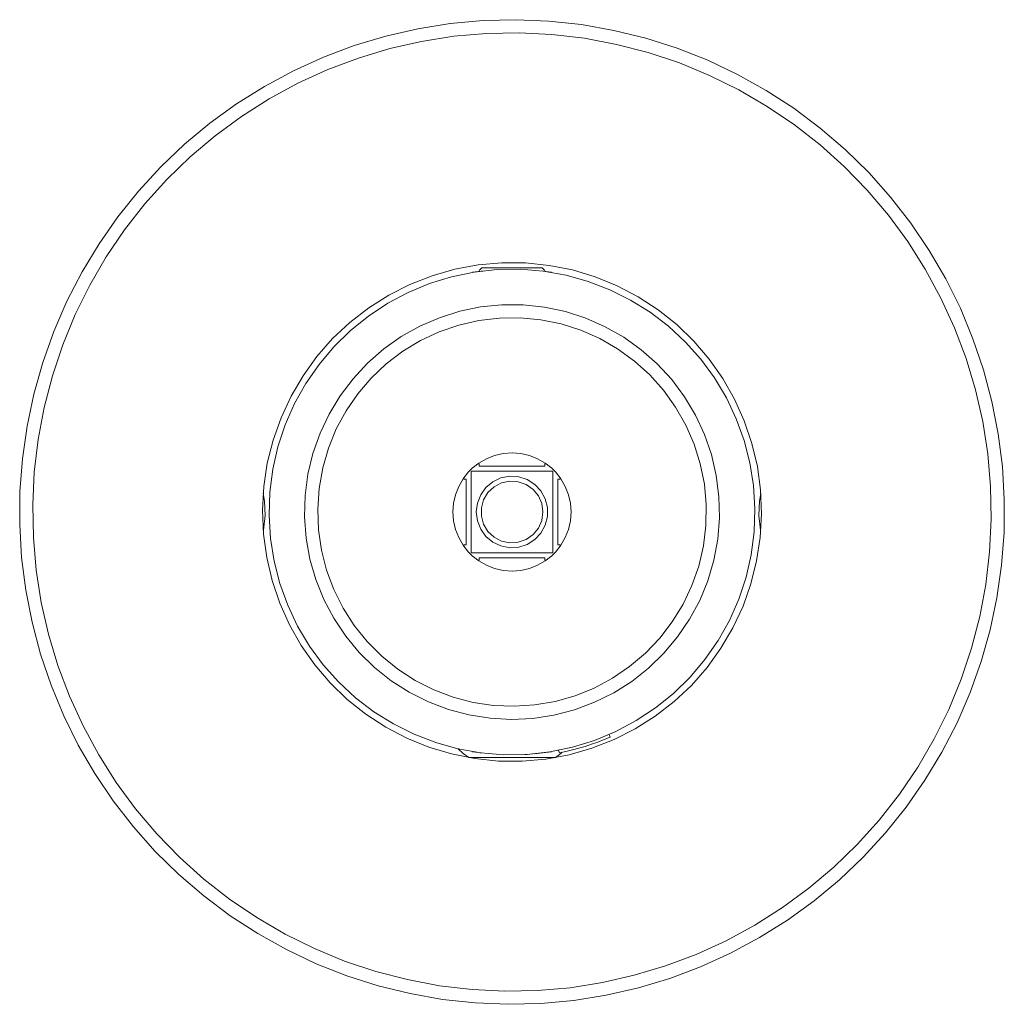
# Model space of a CAD drawing. Units: millimetres. Extents: x 321 to 922, y 244 to 518.
# Drawn here: x 727 to 764, y 481 to 518 of the extents above; entities that cross this region are included whole.
import ezdxf

# ---------------------------------------------------------------- set-up
doc = ezdxf.new("R2010")
doc.units = ezdxf.units.MM
doc.header["$MEASUREMENT"] = 0
doc.layers.add('Layer 1', color=7, linetype='Continuous')

msp = doc.modelspace()

# ---------------------------------------------------------------- linework, layer by layer
at = {"layer": 'Layer 1', "color": 7, "lineweight": 9, "true_color": 0xffffff}
for points in [[(751.481, 481.767), (750.281, 481.405), (749.06, 481.125), (747.823, 480.926), (746.575, 480.811), (745.322, 480.778), (744.07, 480.83), (742.825, 480.966), (741.59, 481.184), (740.374, 481.484), (739.18, 481.865), (738.014, 482.324), (736.882, 482.861), (735.788, 483.472), (734.737, 484.154), (733.734, 484.906), (732.784, 485.722), (731.89, 486.6), (731.057, 487.536), (730.288, 488.526), (729.587, 489.564), (728.957, 490.647), (728.401, 491.77), (727.921, 492.928), (727.519, 494.115), (727.198, 495.326), (726.958, 496.556), (726.801, 497.799), (726.727, 499.05), (726.737, 500.303), (726.831, 501.552), (727.007, 502.793), (727.267, 504.019), (727.607, 505.225), (728.028, 506.405), (728.526, 507.555), (729.1, 508.669), (729.747, 509.742), (730.465, 510.769), (731.249, 511.747), (732.097, 512.669), (733.004, 513.533), (733.968, 514.335), (734.982, 515.07), (736.044, 515.736), (737.147, 516.329), (738.288, 516.847), (739.461, 517.289), (740.661, 517.65), (741.882, 517.931), (743.119, 518.13), (744.367, 518.245), (745.62, 518.277), (746.872, 518.225), (748.117, 518.09), (749.351, 517.872), (750.568, 517.572), (751.761, 517.191), (752.927, 516.731), (754.06, 516.195), (755.154, 515.584), (756.205, 514.902), (757.208, 514.15), (758.158, 513.334), (759.052, 512.455), (759.885, 511.519), (760.654, 510.53), (761.355, 509.491), (761.985, 508.408), (762.541, 507.285), (763.021, 506.128), (763.422, 504.941), (763.744, 503.73), (763.984, 502.5), (764.141, 501.257), (764.215, 500.006), (764.205, 498.753), (764.111, 497.503), (763.934, 496.263), (763.675, 495.037), (763.334, 493.831), (762.914, 492.651), (762.416, 491.501), (761.842, 490.387), (761.195, 489.314), (760.477, 488.287), (759.693, 487.309), (758.845, 486.387), (757.938, 485.523), (756.974, 484.721), (755.959, 483.986), (754.898, 483.32), (753.794, 482.727), (752.654, 482.208), (751.481, 481.767)], [(751.32, 482.241), (752.487, 482.68), (753.62, 483.198), (754.715, 483.793), (755.768, 484.46), (756.772, 485.198), (757.723, 486.002), (758.618, 486.87), (759.451, 487.797), (760.219, 488.778), (760.918, 489.81), (761.545, 490.887), (762.097, 492.004), (762.572, 493.156), (762.967, 494.338), (763.281, 495.544), (763.511, 496.768), (763.657, 498.006), (763.719, 499.251), (763.695, 500.497), (763.587, 501.738), (763.394, 502.969), (763.117, 504.184), (762.758, 505.378), (762.319, 506.544), (761.8, 507.677), (761.206, 508.772), (760.539, 509.825), (759.801, 510.829), (758.996, 511.781), (758.129, 512.675), (757.202, 513.508), (756.221, 514.276), (755.189, 514.975), (754.112, 515.603), (752.995, 516.155), (751.843, 516.63), (750.661, 517.024), (749.455, 517.338), (748.23, 517.568), (746.993, 517.714), (745.748, 517.776), (744.502, 517.752), (743.261, 517.644), (742.03, 517.451), (740.815, 517.174), (739.621, 516.815), (738.455, 516.376), (737.322, 515.858), (736.227, 515.263), (735.174, 514.596), (734.17, 513.858), (733.218, 513.053), (732.324, 512.186), (731.491, 511.259), (730.723, 510.278), (730.024, 509.246), (729.396, 508.169), (728.844, 507.052), (728.369, 505.9), (727.974, 504.718), (727.661, 503.512), (727.431, 502.287), (727.284, 501.05), (727.223, 499.805), (727.247, 498.559), (727.355, 497.318), (727.548, 496.087), (727.825, 494.872), (728.184, 493.678), (728.623, 492.512), (729.141, 491.379), (729.735, 490.284), (730.403, 489.231), (731.141, 488.227), (731.946, 487.275), (732.813, 486.381), (733.74, 485.548), (734.721, 484.78), (735.753, 484.08), (736.829, 483.454), (737.947, 482.901), (739.099, 482.427), (740.281, 482.032), (741.487, 481.718), (742.711, 481.488), (743.949, 481.341), (745.194, 481.28), (746.439, 481.304), (747.681, 481.412), (748.912, 481.605), (750.127, 481.882), (751.32, 482.241)], [(748.516, 490.529), (749.358, 490.859), (750.164, 491.268), (750.928, 491.752), (751.642, 492.305), (752.301, 492.925), (752.898, 493.604), (753.427, 494.337), (753.884, 495.116), (754.266, 495.936), (754.567, 496.789), (754.786, 497.666), (754.921, 498.56), (754.971, 499.462), (754.934, 500.366), (754.812, 501.261), (754.604, 502.141), (754.314, 502.998), (753.945, 503.823), (753.498, 504.609), (752.979, 505.349), (752.392, 506.036), (751.742, 506.664), (751.035, 507.228), (750.278, 507.722), (749.477, 508.142), (748.64, 508.484), (747.774, 508.745), (746.888, 508.922), (745.989, 509.014), (745.084, 509.02), (744.184, 508.94), (743.295, 508.775), (742.426, 508.527), (741.584, 508.197), (740.778, 507.788), (740.014, 507.304), (739.3, 506.75), (738.641, 506.131), (738.044, 505.452), (737.515, 504.719), (737.057, 503.939), (736.676, 503.119), (736.374, 502.267), (736.155, 501.39), (736.02, 500.496), (735.971, 499.594), (736.008, 498.69), (736.131, 497.795), (736.337, 496.915), (736.627, 496.058), (736.997, 495.233), (737.444, 494.447), (737.963, 493.707), (738.55, 493.02), (739.2, 492.392), (739.907, 491.828), (740.664, 491.334), (741.465, 490.914), (742.302, 490.572), (743.167, 490.312), (744.054, 490.134), (744.953, 490.042), (745.857, 490.036), (746.758, 490.115), (747.647, 490.281), (748.516, 490.529)], [(749.199, 507.994), (748.377, 508.31), (747.529, 508.546), (746.663, 508.701), (745.785, 508.772), (744.905, 508.76), (744.03, 508.665), (743.168, 508.487), (742.327, 508.227), (741.514, 507.889), (740.737, 507.475), (740.003, 506.989), (739.319, 506.436), (738.69, 505.82), (738.123, 505.147), (737.622, 504.423), (737.192, 503.654), (736.838, 502.849), (736.561, 502.013), (736.365, 501.155), (736.252, 500.282), (736.222, 499.402), (736.276, 498.524), (736.413, 497.654), (736.632, 496.802), (736.931, 495.974), (737.307, 495.178), (737.758, 494.422), (738.278, 493.712), (738.864, 493.054), (739.509, 492.455), (740.208, 491.921), (740.955, 491.455), (741.743, 491.062), (742.565, 490.747), (743.412, 490.51), (744.279, 490.355), (745.156, 490.283), (746.037, 490.295), (746.911, 490.391), (747.774, 490.569), (748.615, 490.829), (749.427, 491.167), (750.204, 491.581), (750.938, 492.067), (751.623, 492.62), (752.251, 493.236), (752.819, 493.909), (753.32, 494.633), (753.749, 495.401), (754.104, 496.207), (754.381, 497.043), (754.577, 497.901), (754.69, 498.774), (754.72, 499.653), (754.666, 500.532), (754.529, 501.402), (754.31, 502.254), (754.011, 503.082), (753.634, 503.878), (753.184, 504.634), (752.663, 505.344), (752.078, 506.001), (751.433, 506.6), (750.733, 507.135), (749.987, 507.601), (749.199, 507.994)], [(743.971, 508.656), (744.085, 508.674), (744.405, 508.716)], [(744.321, 508.828), (744.221, 508.728)], [(744.321, 508.828), (744.368, 508.828), (744.503, 508.828), (744.718, 508.828), (744.993, 508.828), (745.307, 508.828), (745.635, 508.828), (745.949, 508.828), (746.224, 508.828), (746.438, 508.828), (746.574, 508.828), (746.621, 508.828)], [(746.721, 508.728), (746.621, 508.828)], [(746.672, 508.698), (746.856, 508.674), (746.971, 508.656)], [(742.287, 492.298), (741.561, 492.664), (740.875, 493.102), (740.239, 493.609), (739.658, 494.178), (739.139, 494.804), (738.687, 495.48), (738.306, 496.199), (738.002, 496.953), (737.777, 497.735), (737.633, 498.536), (737.573, 499.347), (737.596, 500.16), (737.703, 500.966), (737.892, 501.757), (738.161, 502.524), (738.508, 503.26), (738.929, 503.956), (739.419, 504.605), (739.973, 505.201), (740.585, 505.736), (741.25, 506.206), (741.959, 506.604), (742.705, 506.928), (743.48, 507.173), (744.277, 507.337), (745.086, 507.418), (745.9, 507.416), (746.709, 507.33), (747.504, 507.162), (748.278, 506.912), (749.023, 506.584), (749.729, 506.182), (750.391, 505.709), (751, 505.17), (751.551, 504.572), (752.038, 503.92), (752.454, 503.221), (752.797, 502.483), (753.062, 501.715), (753.247, 500.922), (753.349, 500.116), (753.368, 499.302), (753.303, 498.492), (753.155, 497.692), (752.925, 496.912), (752.617, 496.159), (752.232, 495.442), (751.776, 494.769), (751.253, 494.146), (750.67, 493.579), (750.03, 493.076), (749.343, 492.642), (748.614, 492.28), (747.852, 491.995), (747.065, 491.79), (746.261, 491.668), (745.449, 491.628), (744.636, 491.672), (743.833, 491.8), (743.047, 492.009), (742.287, 492.298)], [(742.489, 492.756), (741.786, 493.111), (741.124, 493.539), (740.512, 494.035), (739.957, 494.593), (739.463, 495.207), (739.038, 495.87), (738.686, 496.575), (738.41, 497.313), (738.215, 498.076), (738.102, 498.855), (738.072, 499.642), (738.126, 500.428), (738.263, 501.204), (738.482, 501.96), (738.78, 502.689), (739.154, 503.383), (739.6, 504.033), (740.112, 504.631), (740.685, 505.172), (741.311, 505.648), (741.986, 506.056), (742.699, 506.389), (743.444, 506.645), (744.212, 506.82), (744.994, 506.913), (745.782, 506.921), (746.566, 506.846), (747.338, 506.689), (748.089, 506.449), (748.809, 506.132), (749.492, 505.74), (750.13, 505.277), (750.715, 504.749), (751.24, 504.162), (751.7, 503.523), (752.089, 502.838), (752.403, 502.116), (752.639, 501.364), (752.794, 500.592), (752.866, 499.808), (752.853, 499.02), (752.758, 498.238), (752.579, 497.471), (752.32, 496.727), (751.984, 496.015), (751.573, 495.343), (751.094, 494.717), (750.551, 494.147), (749.95, 493.638), (749.299, 493.195), (748.604, 492.824), (747.873, 492.529), (747.116, 492.313), (746.34, 492.179), (745.554, 492.128), (744.767, 492.162), (743.988, 492.278), (743.225, 492.477), (742.489, 492.756)], [(746.734, 501.39), (746.443, 501.557), (746.131, 501.679), (745.805, 501.753), (745.471, 501.778), (745.137, 501.753), (744.81, 501.679), (744.498, 501.557), (744.208, 501.39)], [(744.208, 501.39), (744.121, 501.328), (744.038, 501.262), (743.957, 501.193), (743.88, 501.119), (743.806, 501.042), (743.736, 500.961), (743.67, 500.878), (743.609, 500.791)], [(744.208, 501.39), (744.211, 501.376), (744.214, 501.362), (744.216, 501.349), (744.218, 501.334), (744.219, 501.32), (744.22, 501.306), (744.221, 501.292), (744.221, 501.278)], [(746.734, 501.39), (746.73, 501.376), (746.728, 501.362), (746.726, 501.349), (746.724, 501.334), (746.723, 501.32), (746.722, 501.306), (746.721, 501.292), (746.721, 501.278)], [(747.333, 500.791), (747.271, 500.878), (747.205, 500.961), (747.135, 501.042), (747.062, 501.119), (746.985, 501.193), (746.904, 501.262), (746.82, 501.328), (746.734, 501.39)], [(747.021, 501.078), (743.921, 501.078)], [(743.921, 501.078), (743.921, 497.978)], [(744.221, 501.278), (746.721, 501.278)], [(747.021, 497.978), (747.021, 501.078)], [(743.609, 500.791), (743.442, 500.5), (743.32, 500.188), (743.246, 499.862), (743.221, 499.528), (743.246, 499.194), (743.32, 498.867), (743.442, 498.556), (743.609, 498.265)], [(743.609, 500.791), (743.622, 500.788), (743.636, 500.785), (743.65, 500.783), (743.664, 500.781), (743.679, 500.78), (743.693, 500.779), (743.707, 500.778), (743.721, 500.778)], [(743.721, 498.278), (743.721, 500.778)], [(744.109, 499.528), (744.152, 499.867), (744.278, 500.184), (744.478, 500.46), (744.741, 500.678), (745.05, 500.823), (745.385, 500.887), (745.726, 500.865), (746.051, 500.76), (746.339, 500.577), (746.572, 500.328), (746.737, 500.029), (746.822, 499.699), (746.822, 499.357), (746.737, 499.027), (746.572, 498.727), (746.339, 498.479), (746.051, 498.296), (745.726, 498.19), (745.385, 498.169), (745.05, 498.233), (744.741, 498.378), (744.478, 498.596), (744.278, 498.872), (744.152, 499.189), (744.109, 499.528)], [(746.649, 499.528), (746.605, 499.846), (746.477, 500.14), (746.275, 500.389), (746.013, 500.574), (745.711, 500.681), (745.391, 500.703), (745.077, 500.637), (744.792, 500.49), (744.557, 500.271), (744.391, 499.997), (744.304, 499.688), (744.304, 499.368), (744.391, 499.059), (744.557, 498.785), (744.792, 498.566), (745.077, 498.418), (745.391, 498.353), (745.711, 498.375), (746.013, 498.482), (746.275, 498.667), (746.477, 498.916), (746.605, 499.21), (746.649, 499.528)], [(747.333, 500.791), (747.319, 500.788), (747.305, 500.785), (747.291, 500.783), (747.277, 500.781), (747.263, 500.78), (747.249, 500.779), (747.235, 500.778), (747.221, 500.778)], [(747.221, 500.778), (747.221, 498.278)], [(747.333, 498.265), (747.5, 498.556), (747.622, 498.867), (747.696, 499.194), (747.721, 499.528), (747.696, 499.862), (747.622, 500.188), (747.5, 500.5), (747.333, 500.791)], [(735.998, 500.248), (736.047, 499.941), (736.068, 499.39), (736.005, 498.842), (735.998, 498.808)], [(754.943, 498.808), (754.937, 498.842), (754.874, 499.39), (754.894, 499.941), (754.943, 500.248)], [(743.609, 498.265), (743.622, 498.268), (743.636, 498.271), (743.65, 498.273), (743.664, 498.275), (743.679, 498.276), (743.693, 498.277), (743.707, 498.278), (743.721, 498.278)], [(743.609, 498.265), (743.67, 498.179), (743.736, 498.095), (743.806, 498.014), (743.88, 497.937), (743.957, 497.863), (744.038, 497.794), (744.121, 497.728), (744.208, 497.666)], [(746.734, 497.666), (746.82, 497.728), (746.904, 497.794), (746.985, 497.863), (747.062, 497.937), (747.135, 498.014), (747.205, 498.095), (747.271, 498.179), (747.333, 498.265)], [(747.333, 498.265), (747.319, 498.268), (747.305, 498.271), (747.291, 498.273), (747.277, 498.275), (747.263, 498.276), (747.249, 498.277), (747.235, 498.278), (747.221, 498.278)], [(743.921, 497.978), (747.021, 497.978)], [(744.221, 497.778), (744.221, 497.764), (744.22, 497.75), (744.219, 497.735), (744.218, 497.721), (744.216, 497.708), (744.214, 497.693), (744.211, 497.68), (744.208, 497.666)], [(744.208, 497.666), (744.498, 497.499), (744.81, 497.377), (745.137, 497.303), (745.471, 497.278), (745.805, 497.303), (746.131, 497.377), (746.443, 497.499), (746.734, 497.666)], [(746.721, 497.778), (744.221, 497.778)], [(746.734, 497.666), (746.73, 497.68), (746.728, 497.693), (746.726, 497.708), (746.724, 497.721), (746.723, 497.735), (746.722, 497.75), (746.721, 497.764), (746.721, 497.778)], [(747.274, 490.354), (747.523, 490.406), (747.769, 490.465), (748.014, 490.531), (748.257, 490.603), (748.499, 490.682), (748.737, 490.767), (748.974, 490.859), (749.208, 490.957)], [(749.208, 490.957), (749.173, 491.051)], [(743.405, 490.515), (743.416, 490.504), (743.611, 490.332), (743.821, 490.178)], [(743.821, 490.178), (743.832, 490.178), (743.92, 490.178), (744.092, 490.178), (744.339, 490.178), (744.646, 490.178), (744.998, 490.178), (745.375, 490.178), (745.758, 490.178), (746.124, 490.178), (746.456, 490.178), (746.735, 490.178), (746.945, 490.178), (747.077, 490.178), (747.121, 490.178)], [(744.212, 490.365), (744.085, 490.382), (743.971, 490.4)], [(744.312, 490.352), (744.242, 490.361)], [(746.266, 490.315), (746.045, 490.296), (745.956, 490.293)], [(746.971, 490.4), (746.856, 490.382), (746.531, 490.339), (746.334, 490.321)], [(747.121, 490.178), (747.331, 490.332), (747.383, 490.375)], [(747.24, 490.449), (747.274, 490.354)]]:
    msp.add_lwpolyline(points, dxfattribs=at)

doc.saveas('drawing.dxf')
